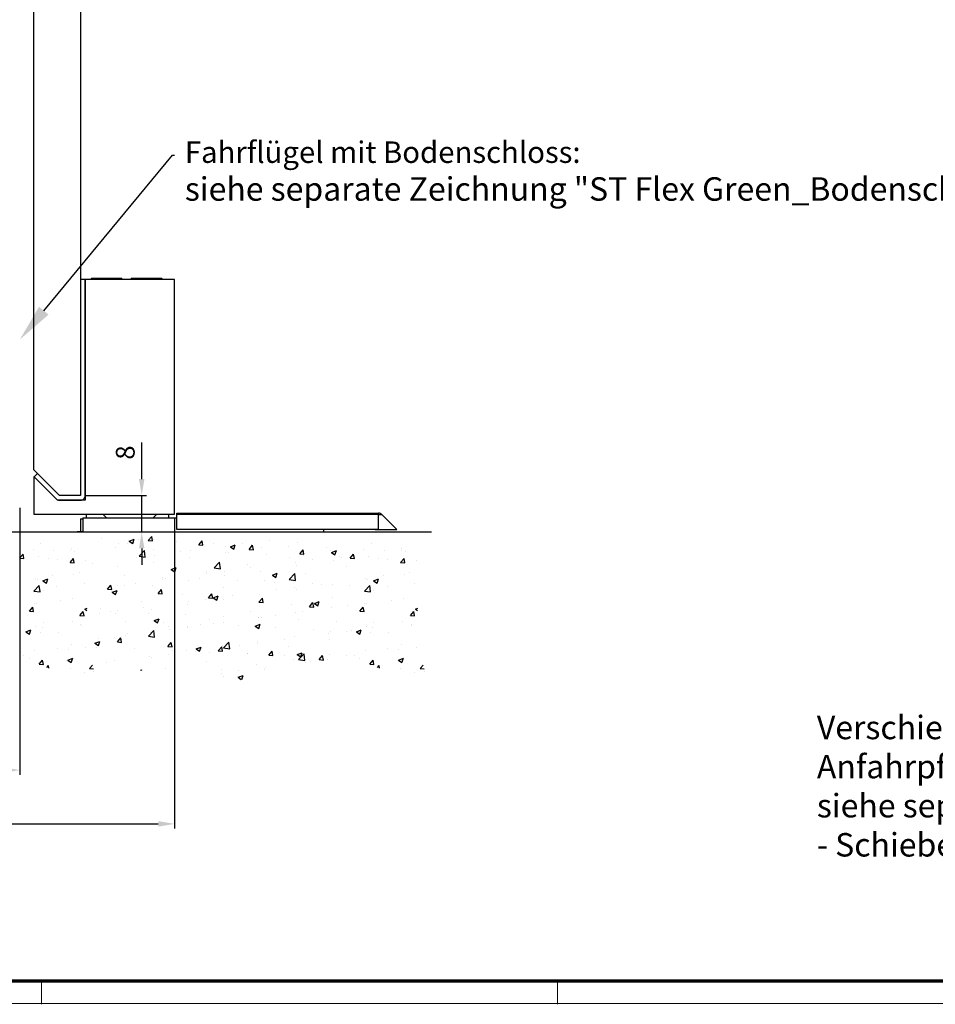
# Model space of a CAD drawing. Units: millimetres. Extents: x -1235 to -47, y -5 to 836.
# Drawn here: x -1031 to -836, y -5 to 205 of the extents above; entities that cross this region are included whole.
import ezdxf
from ezdxf import colors
from ezdxf.entities.mleader import LeaderData, LeaderLine
from ezdxf.math import Vec2, Vec3

# ---------------------------------------------------------------- set-up
doc = ezdxf.new("R2010")
doc.units = ezdxf.units.MM
doc.header["$PDMODE"] = 35
doc.header["$PDSIZE"] = 2
for name, color, linetype in [('01_ZRahmen', 7, 'Continuous'), ('02_Bemassung', 4, 'Continuous'), ('Glas', 7, 'Continuous'), ('Wand', 7, 'Continuous')]:
    doc.layers.add(name, color=color, linetype=linetype)
doc.layers.add('05_Beschriftung', color=2, linetype='Continuous', lineweight=35)
doc.styles.get("Standard").update_dxf_attribs({"font": 'ISOCP.SHX', "width": 0.8})
doc.dimstyles.new('Dorma', dxfattribs={"dimtxt": 4, "dimasz": 3.5, "dimexe": 1, "dimexo": 1, "dimgap": 1.5, "dimtad": 1, "dimdec": 1, "dimrnd": 0.5, "dimzin": 9, "dimtxsty": 'STANDARD', "dimcen": 0.1, "dimclrd": 256, "dimclre": 256, "dimclrt": 256, "dimadec": 1, "dimazin": 2, "dimtp": 0.1, "dimtm": 0.1, "dimtfac": 1, "dimtdec": 1, "dimtmove": 0, "dimatfit": 3, "dimfxl": 1, "dimtolj": 1, "dimtzin": 0, "dimlwe": -1, "dimarcsym": 0})

# ---------------------------------------------------------------- blocks, each defined once
blk = doc.blocks.new('DIN A0_ZRahmen')
at = {"layer": '01_ZRahmen', "color": 1, "lineweight": 20}
for p, q in [((208.8, -0.2), (208.8, 4.8)), ((318.8, -0.2), (318.8, 4.8))]:
    blk.add_line(p, q, dxfattribs=at)
blk.add_lwpolyline([(1188.6, 0), (1188.6, 840.6), (0, 840.6), (0, 0)], close=True, dxfattribs=at)
at = {"layer": '01_ZRahmen', "lineweight": 70}
blk.add_lwpolyline([(1183.8, 4.8), (1183.8, 835.8), (19.8, 835.8), (19.8, 4.8)], close=True, dxfattribs=at)
blk = doc.blocks.new('*D456')
at = {"layer": '02_Bemassung', "lineweight": -2, "transparency": 16777216}
for p, q in [((130.48, 11.23), (130.48, 19.02)), ((130.48, -0.05), (130.48, 7.73)), ((130.48, -3.55), (130.48, -7.05))]:
    blk.add_line(p, q, dxfattribs=at)
at = {"layer": '02_Bemassung', "transparency": 16777216}
for p, q in [((118.46, 7.73), (131.48, 7.73)), ((120.72, -0.05), (131.48, -0.05))]:
    blk.add_line(p, q, dxfattribs=at)
for points in [[(129.9, 11.23), (131.06, 11.23), (130.48, 7.73)], [(129.9, -3.55), (131.06, -3.55), (130.48, -0.05)]]:
    blk.add_solid(points, dxfattribs=at)
at = {"layer": 'Defpoints', "color": 0, "transparency": 16777216}
for p in [(117.46, 7.73), (119.72, -0.05), (130.48, -0.05)]:
    blk.add_point(p, dxfattribs=at)
at = {"layer": '02_Bemassung', "transparency": 16777216, "insert": (126.98, 16.88), "char_height": 4, "attachment_point": 5, "rotation": 90}
blk.add_mtext('\\A1;8', dxfattribs=at)
blk = doc.blocks.new('*U243')
at = {"color": 7}
blk.add_line((-87.28, 0), (161.22, 0), dxfattribs=at)
at = {"color": 1}
for p, q in [((90.79, -1.39), (90.79, -1.39)), ((96.8, -2.02), (97.85, -1.61)), ((96.8, -2.02), (97.55, -2.52)), ((97.55, -2.52), (97.85, -1.61)), ((98.79, -1.73), (98.79, -1.73)), ((100.86, -1.87), (101.59, -1.01)), ((100.86, -1.87), (101.76, -1.95)), ((101.76, -1.95), (101.59, -1.01)), ((102.06, -1.55), (102.06, -1.55)), ((106.8, -2.07), (106.8, -2.07)), ((111.62, -2.81), (112.35, -1.95)), ((112.52, -2.89), (112.35, -1.95)), ((126.69, -1.8), (126.69, -1.8)), ((76.37, -3.76), (76.37, -3.76)), ((77.89, -2.55), (77.89, -2.55)), ((80.67, -3.97), (80.67, -3.97)), ((84.38, -4.1), (84.38, -4.1)), ((84.42, -3.48), (84.42, -3.48)), ((85.16, -4.13), (85.16, -4.13)), ((93.95, -3.41), (93.95, -3.41)), ((94.48, -2.51), (94.48, -2.51)), ((96.48, -2.61), (96.48, -2.61)), ((98.89, -5.19), (100.06, -3.97)), ((100.23, -5.39), (100.06, -3.97)), ((101.96, -3.74), (101.96, -3.74)), ((109.96, -4.08), (109.96, -4.08)), ((111.62, -2.81), (112.52, -2.89)), ((114.81, -2.41), (114.81, -2.41)), ((117.26, -3.04), (117.26, -3.04)), ((118.36, -3.22), (119.41, -2.81)), ((118.36, -3.22), (119.11, -3.72)), ((119.11, -3.72), (119.41, -2.81)), ((121.01, -2.54), (121.01, -2.54)), ((122.38, -3.75), (123.1, -2.89)), ((122.38, -3.75), (123.28, -3.83)), ((122.81, -2.74), (122.81, -2.74)), ((123.28, -3.83), (123.1, -2.89)), ((124.94, -3.4), (124.94, -3.4)), ((130.82, -3.08), (130.82, -3.08)), ((132.73, -2.28), (132.73, -2.28)), ((133.14, -4.69), (133.86, -3.83)), ((134.04, -4.77), (133.86, -3.83)), ((138.83, -3.42), (138.83, -3.42)), ((139.6, -4.05), (139.6, -4.05)), ((139.92, -4.42), (140.97, -4.02)), ((140.66, -4.92), (140.97, -4.02)), ((146.84, -3.76), (146.84, -3.76)), ((148.35, -2.55), (148.35, -2.55)), ((151.13, -3.97), (151.13, -3.97)), ((154.84, -4.1), (154.84, -4.1)), ((154.88, -3.48), (154.88, -3.48)), ((155.62, -4.13), (155.62, -4.13)), ((73.44, -5.63), (74.16, -4.77)), ((73.44, -5.63), (74.33, -5.71)), ((74.33, -5.71), (74.16, -4.77)), ((77.37, -5.25), (77.37, -5.25)), ((79.54, -5.77), (79.54, -5.77)), ((81.48, -5.84), (81.48, -5.84)), ((84.2, -6.58), (84.92, -5.71)), ((85.09, -6.65), (84.92, -5.71)), ((87.55, -6.11), (87.55, -6.11)), ((98.35, -5.53), (98.35, -5.53)), ((98.89, -5.19), (100.23, -5.39)), ((102.1, -5.03), (102.1, -5.03)), ((107.78, -4.28), (107.78, -4.28)), ((109.67, -5.42), (109.67, -5.42)), ((117.37, -4.36), (117.37, -4.36)), ((117.97, -4.42), (117.97, -4.42)), ((125.98, -4.76), (125.98, -4.76)), ((130.86, -5.55), (130.86, -5.55)), ((133.14, -4.69), (134.04, -4.77)), ((133.98, -5.1), (133.98, -5.1)), ((135.97, -5.97), (135.97, -5.97)), ((139.92, -4.42), (140.66, -4.92)), ((140.25, -6.21), (140.25, -6.21)), ((141.66, -5.22), (141.66, -5.22)), ((141.99, -5.44), (141.99, -5.44)), ((143.9, -5.63), (144.62, -4.77)), ((143.9, -5.63), (144.8, -5.71)), ((144.8, -5.71), (144.62, -4.77)), ((147.83, -5.25), (147.83, -5.25)), ((150, -5.77), (150, -5.77)), ((151.95, -5.84), (151.95, -5.84)), ((154.66, -6.58), (155.38, -5.71)), ((155.55, -6.65), (155.38, -5.71)), ((158.01, -6.11), (158.01, -6.11)), ((84.2, -6.58), (85.09, -6.65)), ((88.87, -6.77), (88.87, -6.77)), ((94.3, -7.5), (94.3, -7.5)), ((101.87, -6.54), (101.87, -6.54)), ((105.76, -8.06), (106.81, -7.65)), ((105.76, -8.06), (106.5, -8.56)), ((106.5, -8.56), (106.81, -7.65)), ((114.9, -7.67), (116.07, -6.45)), ((114.9, -7.67), (116.23, -7.87)), ((116.23, -7.88), (116.07, -6.45)), ((122.11, -7.05), (122.11, -7.05)), ((122.75, -7.71), (122.75, -7.71)), ((132.22, -6.46), (132.22, -6.46)), ((132.55, -7.27), (132.55, -7.27)), ((143.2, -7.34), (143.2, -7.34)), ((154.66, -6.58), (155.55, -6.65)), ((76.72, -9.89), (76.72, -9.89)), ((77.19, -10.25), (77.19, -10.25)), ((78.41, -10.46), (79.46, -10.05)), ((78.41, -10.46), (79.16, -10.96)), ((79.16, -10.96), (79.46, -10.06)), ((80.48, -9.4), (80.48, -9.4)), ((84.98, -9.12), (84.98, -9.12)), ((86.16, -8.65), (86.16, -8.65)), ((95.81, -9.35), (95.81, -9.35)), ((103.82, -9.69), (103.82, -9.69)), ((103.84, -10.2), (103.84, -10.2)), ((104.61, -10.05), (104.61, -10.05)), ((109.48, -10.41), (109.48, -10.41)), ((111.82, -10.03), (111.82, -10.03)), ((113.31, -8.95), (113.31, -8.95)), ((113.36, -8.55), (113.36, -8.55)), ((117.07, -8.46), (117.07, -8.46)), ((117.18, -9.35), (117.18, -9.35)), ((119.83, -10.37), (119.83, -10.37)), ((124.76, -8.39), (124.76, -8.39)), ((125.7, -10.34), (125.7, -10.34)), ((127.31, -9.26), (128.36, -8.85)), ((127.31, -9.26), (128.06, -9.76)), ((128.06, -9.76), (128.36, -8.85)), ((130.91, -10.15), (132.08, -8.93)), ((130.91, -10.15), (132.24, -10.36)), ((132.24, -10.36), (132.08, -8.93)), ((134.45, -8.84), (134.45, -8.84)), ((147.18, -9.89), (147.18, -9.89)), ((147.65, -10.25), (147.65, -10.25)), ((148.87, -10.46), (149.92, -10.05)), ((148.87, -10.46), (149.62, -10.96)), ((149.62, -10.96), (149.92, -10.06)), ((150.94, -9.4), (150.94, -9.4)), ((155.44, -9.12), (155.44, -9.12)), ((156.62, -8.65), (156.62, -8.65)), ((76.46, -12.63), (77.62, -11.42)), ((77.79, -12.84), (77.62, -11.42)), ((81.4, -11.72), (81.4, -11.72)), ((87.21, -11.09), (87.21, -11.09)), ((92.19, -12.21), (92.91, -11.35)), ((92.19, -12.21), (93.08, -12.29)), ((93.08, -12.29), (92.91, -11.35)), ((93.15, -12.89), (94.2, -12.49)), ((93.9, -13.4), (94.2, -12.49)), ((94.12, -12.5), (94.12, -12.5)), ((94.4, -11.44), (94.4, -11.44)), ((95.87, -11.56), (95.87, -11.56)), ((98.16, -10.95), (98.16, -10.95)), ((101.69, -11.54), (101.69, -11.54)), ((102.95, -13.15), (103.67, -12.29)), ((103.84, -13.23), (103.67, -12.29)), ((116.96, -11.85), (116.96, -11.85)), ((127.84, -10.71), (127.84, -10.71)), ((128.27, -12.38), (128.27, -12.38)), ((132.03, -11.89), (132.03, -11.89)), ((132.37, -12.26), (132.37, -12.26)), ((135.85, -11.05), (135.85, -11.05)), ((137.71, -11.14), (137.71, -11.14)), ((140.07, -11.21), (140.07, -11.21)), ((143.85, -11.38), (143.85, -11.38)), ((146.92, -12.63), (148.09, -11.42)), ((148.25, -12.84), (148.09, -11.42)), ((151.86, -11.72), (151.86, -11.72)), ((157.67, -11.09), (157.67, -11.09)), ((76.46, -12.63), (77.79, -12.84)), ((78.47, -12.59), (78.47, -12.59)), ((82.21, -14.56), (82.21, -14.56)), ((84.79, -14.12), (84.79, -14.12)), ((93.15, -12.89), (93.9, -13.4)), ((102.95, -13.15), (103.84, -13.23)), ((108.21, -13.35), (108.21, -13.35)), ((113.12, -14.38), (113.12, -14.38)), ((113.7, -14.09), (114.43, -13.23)), ((113.7, -14.09), (114.6, -14.17)), ((114.6, -14.17), (114.43, -13.23)), ((114.71, -14.09), (115.76, -13.69)), ((114.71, -14.09), (115.46, -14.6)), ((115.46, -14.6), (115.76, -13.69)), ((117, -14.35), (117, -14.35)), ((118.8, -13.63), (118.8, -13.63)), ((124.46, -15.03), (125.19, -14.17)), ((124.58, -13.39), (124.58, -13.39)), ((125.36, -15.11), (125.19, -14.17)), ((140.18, -14.09), (140.18, -14.09)), ((146.92, -12.63), (148.25, -12.84)), ((148.93, -12.59), (148.93, -12.59)), ((152.67, -14.56), (152.67, -14.56)), ((155.26, -14.12), (155.26, -14.12)), ((75.52, -16.92), (76.24, -16.06)), ((76.42, -17), (76.24, -16.06)), ((76.53, -15.31), (76.53, -15.31)), ((77, -15.24), (77, -15.24)), ((87.36, -16.5), (87.84, -16.31)), ((87.36, -16.5), (87.76, -16.77)), ((90.71, -16.35), (90.71, -16.35)), ((99.46, -14.85), (99.46, -14.85)), ((99.89, -16.12), (99.89, -16.12)), ((101.51, -16.53), (101.51, -16.53)), ((109.3, -15.4), (109.3, -15.4)), ((109.36, -14.87), (109.36, -14.87)), ((124.46, -15.03), (125.36, -15.11)), ((131.43, -15.59), (131.43, -15.59)), ((135.22, -15.98), (135.94, -15.11)), ((135.22, -15.98), (136.12, -16.05)), ((136.12, -16.05), (135.94, -15.11)), ((136.27, -15.3), (137.32, -14.89)), ((136.27, -15.3), (137.01, -15.8)), ((137.01, -15.8), (137.32, -14.89)), ((139.89, -16.2), (139.89, -16.2)), ((143.24, -15.81), (143.24, -15.81)), ((145.98, -16.92), (146.7, -16.06)), ((146.88, -17), (146.7, -16.06)), ((146.99, -15.31), (146.99, -15.31)), ((147.47, -15.24), (147.47, -15.24)), ((157.82, -16.5), (158.31, -16.31)), ((157.82, -16.5), (158.23, -16.77)), ((75.52, -16.92), (76.42, -17)), ((86.28, -17.86), (87, -17)), ((86.28, -17.86), (87.17, -17.94)), ((87.17, -17.94), (87, -17)), ((90.46, -17.36), (90.46, -17.36)), ((92.89, -17.02), (92.89, -17.02)), ((93.93, -17.49), (93.93, -17.49)), ((94.21, -16.86), (94.21, -16.86)), ((100.89, -17.36), (100.89, -17.36)), ((102.11, -18.93), (103.16, -18.53)), ((102.85, -19.44), (103.16, -18.53)), ((108.9, -17.7), (108.9, -17.7)), ((113.94, -18.6), (113.94, -18.6)), ((116.91, -18.03), (116.91, -18.03)), ((122.68, -17.1), (122.68, -17.1)), ((124.33, -18.3), (124.33, -18.3)), ((124.4, -18.38), (124.4, -18.38)), ((124.92, -18.37), (124.92, -18.37)), ((128.08, -17.8), (128.08, -17.8)), ((132.19, -17.26), (132.19, -17.26)), ((132.92, -18.71), (132.92, -18.71)), ((133.76, -17.05), (133.76, -17.05)), ((145.98, -16.92), (146.88, -17)), ((156.74, -17.86), (157.46, -17)), ((156.74, -17.86), (157.64, -17.94)), ((157.64, -17.94), (157.46, -17)), ((74.76, -21.34), (75.81, -20.93)), ((75.51, -21.84), (75.81, -20.93)), ((76.82, -20.23), (76.82, -20.23)), ((78.27, -20.48), (78.27, -20.48)), ((78.48, -19.39), (78.48, -19.39)), ((84.61, -19.11), (84.61, -19.11)), ((86.48, -19.73), (86.48, -19.73)), ((86.59, -20.04), (86.59, -20.04)), ((96.05, -19.03), (96.05, -19.03)), ((102.11, -18.93), (102.85, -19.44)), ((104.06, -19.37), (104.06, -19.37)), ((105.19, -20.1), (105.19, -20.1)), ((105.42, -20.79), (105.42, -20.79)), ((109.12, -20.4), (109.12, -20.4)), ((109.17, -20.29), (109.17, -20.29)), ((112.06, -19.71), (112.06, -19.71)), ((114.85, -19.54), (114.85, -19.54)), ((116.82, -19.34), (116.82, -19.34)), ((120.07, -20.05), (120.07, -20.05)), ((123.66, -20.13), (124.71, -19.73)), ((123.66, -20.13), (124.41, -20.64)), ((124.41, -20.64), (124.71, -19.73)), ((128.08, -20.39), (128.08, -20.39)), ((136.09, -20.73), (136.09, -20.73)), ((140.93, -19.05), (140.93, -19.05)), ((145.22, -21.34), (146.27, -20.93)), ((145.97, -21.84), (146.27, -20.93)), ((147.28, -20.23), (147.28, -20.23)), ((148.73, -20.48), (148.73, -20.48)), ((148.94, -19.39), (148.94, -19.39)), ((155.07, -19.11), (155.07, -19.11)), ((156.95, -19.73), (156.95, -19.73)), ((157.06, -20.04), (157.06, -20.04)), ((73.63, -21.06), (73.63, -21.06)), ((74.76, -21.34), (75.51, -21.84)), ((77.85, -21.54), (77.85, -21.54)), ((81.64, -21.4), (81.64, -21.4)), ((90.26, -22.78), (90.26, -22.78)), ((93.75, -22.48), (93.75, -22.48)), ((94.27, -23.49), (94.99, -22.63)), ((95.16, -23.57), (94.99, -22.63)), ((95.95, -22.03), (95.95, -22.03)), ((96.44, -21.6), (96.44, -21.6)), ((100.88, -22.28), (102.05, -21.06)), ((100.88, -22.28), (102.21, -22.49)), ((101.33, -21.52), (101.33, -21.52)), ((102.21, -22.49), (102.05, -21.06)), ((129.82, -22.97), (129.82, -22.97)), ((132, -22.25), (132, -22.25)), ((139.29, -21.72), (139.29, -21.72)), ((139.56, -23.04), (139.56, -23.04)), ((139.71, -21.19), (139.71, -21.19)), ((143.05, -21.23), (143.05, -21.23)), ((144.09, -21.06), (144.09, -21.06)), ((145.22, -21.34), (145.97, -21.84)), ((148.31, -21.54), (148.31, -21.54)), ((152.1, -21.4), (152.1, -21.4)), ((81.44, -24.83), (81.44, -24.83)), ((83.79, -25.15), (83.79, -25.15)), ((84.43, -24.1), (84.43, -24.1)), ((87.55, -24.66), (87.55, -24.66)), ((89.5, -23.77), (90.55, -23.37)), ((89.5, -23.77), (90.25, -24.27)), ((89.9, -24.64), (89.9, -24.64)), ((90.25, -24.27), (90.55, -23.37)), ((94.27, -23.49), (95.16, -23.57)), ((97.91, -24.98), (97.91, -24.98)), ((105.03, -24.43), (105.75, -23.57)), ((105.03, -24.43), (105.92, -24.51)), ((105.92, -24.51), (105.75, -23.57)), ((111.06, -24.97), (112.11, -24.57)), ((111.06, -24.97), (111.81, -25.48)), ((111.81, -25.48), (112.11, -24.57)), ((115.79, -25.38), (116.51, -24.51)), ((116.68, -25.45), (116.51, -24.51)), ((116.64, -24.33), (116.64, -24.33)), ((116.89, -24.76), (118.06, -23.54)), ((116.89, -24.76), (118.22, -24.97)), ((118.22, -24.97), (118.06, -23.55)), ((120.38, -24.21), (120.38, -24.21)), ((124.14, -23.72), (124.14, -23.72)), ((124.21, -23.37), (124.21, -23.37)), ((130.81, -24.54), (130.81, -24.54)), ((151.9, -24.83), (151.9, -24.83)), ((154.25, -25.15), (154.25, -25.15)), ((154.89, -24.1), (154.89, -24.1)), ((158.01, -24.66), (158.01, -24.66)), ((74.32, -26.4), (74.32, -26.4)), ((75.49, -27.01), (75.49, -27.01)), ((76.64, -25.23), (76.64, -25.23)), ((83.71, -27.37), (84.76, -26.97)), ((84.46, -27.88), (84.76, -26.97)), ((101.14, -26.52), (101.14, -26.52)), ((101.47, -26.7), (101.47, -26.7)), ((105.23, -26.21), (105.23, -26.21)), ((105.92, -25.32), (105.92, -25.32)), ((108.94, -25.39), (108.94, -25.39)), ((110.91, -25.46), (110.91, -25.46)), ((113.93, -25.66), (113.93, -25.66)), ((115.79, -25.38), (116.68, -25.45)), ((121.93, -26), (121.93, -26)), ((122.06, -26.05), (122.06, -26.05)), ((126.54, -26.32), (127.27, -25.46)), ((126.54, -26.32), (127.44, -26.4)), ((127.44, -26.4), (127.27, -25.46)), ((129.94, -26.34), (129.94, -26.34)), ((131.82, -27.24), (131.82, -27.24)), ((132.62, -26.17), (133.67, -25.77)), ((132.62, -26.17), (133.36, -26.68)), ((132.9, -27.25), (134.07, -26.03)), ((132.9, -27.25), (134.23, -27.45)), ((133.36, -26.68), (133.67, -25.77)), ((134.23, -27.45), (134.07, -26.03)), ((137.3, -27.26), (138.03, -26.4)), ((137.3, -27.26), (138.2, -27.34)), ((137.95, -26.67), (137.95, -26.67)), ((138.2, -27.34), (138.03, -26.4)), ((139.1, -27.15), (139.1, -27.15)), ((139.52, -26.19), (139.52, -26.19)), ((143.15, -26.34), (143.15, -26.34)), ((144.78, -26.4), (144.78, -26.4)), ((145.95, -27.01), (145.95, -27.01)), ((147.1, -25.23), (147.1, -25.23)), ((154.18, -27.37), (155.23, -26.97)), ((154.92, -27.88), (155.23, -26.97)), ((77.6, -28.2), (78.32, -27.34)), ((77.6, -28.2), (78.5, -28.28)), ((78.5, -28.28), (78.32, -27.34)), ((79.23, -28.9), (79.61, -28.51)), ((79.68, -29.06), (79.61, -28.51)), ((83.5, -27.35), (83.5, -27.35)), ((83.71, -27.37), (84.46, -27.88)), ((84.25, -29.1), (84.25, -29.1)), ((88.36, -29.14), (88.98, -28.4)), ((88.36, -29.14), (89.2, -29.21)), ((92, -27.95), (92, -27.95)), ((93.57, -27.48), (93.57, -27.48)), ((104.57, -29.05), (104.57, -29.05)), ((113.32, -27.55), (113.32, -27.55)), ((116.45, -29.33), (116.45, -29.33)), ((124.03, -28.37), (124.03, -28.37)), ((125.66, -29.34), (125.66, -29.34)), ((125.87, -28.89), (125.87, -28.89)), ((134.41, -27.84), (134.41, -27.84)), ((135.34, -27.64), (135.34, -27.64)), ((148.06, -28.2), (148.79, -27.34)), ((148.06, -28.2), (148.96, -28.28)), ((148.96, -28.28), (148.79, -27.34)), ((149.7, -28.9), (150.07, -28.51)), ((150.14, -29.06), (150.07, -28.51)), ((153.96, -27.35), (153.96, -27.35)), ((154.18, -27.37), (154.92, -27.88)), ((154.71, -29.1), (154.71, -29.1)), ((158.82, -29.14), (159.45, -28.4)), ((158.82, -29.14), (159.66, -29.21)), ((87.17, -30.08), (87.17, -30.08)), ((89.28, -29.82), (89.28, -29.82)), ((99.19, -29.53), (99.51, -29.41)), ((99.48, -29.5), (99.51, -29.41)), ((116.44, -30.13), (116.44, -30.13)), ((116.91, -30.84), (116.91, -30.84)), ((120.01, -31.01), (121.07, -30.61)), ((120.01, -31.01), (120.68, -31.46)), ((120.19, -29.63), (120.19, -29.63)), ((120.78, -31.47), (121.07, -30.61)), ((157.63, -30.08), (157.63, -30.08)), ((159.74, -29.82), (159.74, -29.82))]:
    blk.add_line(p, q, dxfattribs=at)
blk = doc.blocks.new('*D458')
at = {"layer": '02_Bemassung', "transparency": 16777216}
for p, q in [((104.5, 5.1), (104.5, -51.79)), ((0, 0.26), (0, -51.79))]:
    blk.add_line(p, q, dxfattribs=at)
at = {"layer": '02_Bemassung', "lineweight": -2, "transparency": 16777216}
blk.add_line((3.5, -50.79), (101, -50.79), dxfattribs=at)
at = {"layer": '02_Bemassung', "transparency": 16777216}
for points in [[(3.5, -50.21), (3.5, -51.37), (0, -50.79)], [(101, -50.21), (101, -51.37), (104.5, -50.79)]]:
    blk.add_solid(points, dxfattribs=at)
at = {"layer": 'Defpoints', "color": 0, "transparency": 16777216}
for p in [(104.5, 6.1), (0, 1.26), (104.5, -50.79)]:
    blk.add_point(p, dxfattribs=at)
at = {"layer": '02_Bemassung', "transparency": 16777216, "insert": (52.98, -47.29), "char_height": 4, "attachment_point": 5}
blk.add_mtext('\\A1;105', dxfattribs=at)
blk = doc.blocks.new('*D459')
at = {"layer": '02_Bemassung', "transparency": 16777216}
for p, q in [((137.5, 2.73), (137.5, -63.26)), ((0, -1), (0, -63.26))]:
    blk.add_line(p, q, dxfattribs=at)
at = {"layer": '02_Bemassung', "lineweight": -2, "transparency": 16777216}
blk.add_line((3.5, -62.26), (134, -62.26), dxfattribs=at)
at = {"layer": '02_Bemassung', "transparency": 16777216}
for points in [[(3.5, -61.67), (3.5, -62.84), (0, -62.26)], [(134, -61.67), (134, -62.84), (137.5, -62.26)]]:
    blk.add_solid(points, dxfattribs=at)
at = {"layer": 'Defpoints', "color": 0, "transparency": 16777216}
for p in [(137.5, 3.73), (0, 0), (137.5, -62.26)]:
    blk.add_point(p, dxfattribs=at)
at = {"layer": '02_Bemassung', "transparency": 16777216, "insert": (67.55, -58.76), "char_height": 4, "attachment_point": 5}
blk.add_mtext('\\A1;138', dxfattribs=at)
blk = doc.blocks.new('*U430')
at = {"color": 2, "linetype": 'Continuous', "lineweight": 25}
for p, q in [((118.46, 53.73), (117.46, 53.73)), ((119.76, 53.95), (119.54, 53.73)), ((126.26, 53.95), (119.76, 53.95)), ((126.26, 53.95), (126.26, 53.73)), ((134.76, 53.95), (128.26, 53.95)), ((128.26, 53.73), (128.26, 53.95)), ((134.98, 53.73), (134.76, 53.95)), ((118.73, 2.95), (118.73, 3.73)), ((122.18, 3.73), (122.96, 2.95)), ((132.96, 2.95), (133.74, 3.73)), ((136.18, 3.73), (136.18, 2.95))]:
    blk.add_line(p, q, dxfattribs=at)
at = {"color": 7, "linetype": 'Continuous', "lineweight": 25}
for p, q in [((117.46, 2.73), (117.96, 2.73)), ((117.46, 2.73), (117.46, -0.05)), ((117.96, 2.95), (117.96, -0.05)), ((117.96, 2.95), (137.96, 2.95)), ((137.96, 3.95), (180.96, 3.95)), ((137.96, 3.65), (137.96, 3.95)), ((137.96, 0.45), (137.96, 3.65)), ((184.87, 0.45), (181.66, 3.65)), ((180.96, 0.45), (137.96, 0.45)), ((169.26, 0.45), (169.26, -0.05)), ((180.26, 0.45), (184.87, 0.45)), ((117.96, -0.05), (169.26, -0.05))]:
    blk.add_line(p, q, dxfattribs=at)
at = {"color": 8, "linetype": 'Continuous', "lineweight": 25}
for p, q in [((180.96, 3.65), (137.96, 3.65)), ((180.96, 3.65), (180.96, 3.95)), ((180.96, 3.65), (181.66, 3.65)), ((180.96, 0.45), (180.96, 3.65))]:
    blk.add_line(p, q, dxfattribs=at)
blk.add_line((117.93, -0.05), (116.76, -0.05))
at = {"color": 2, "linetype": 'Continuous', "lineweight": 25}
blk.add_lwpolyline([(112.54, 6.73), (107.46, 11.81), (107.46, 3.73), (137.46, 3.73), (137.46, 53.73), (118.46, 53.73), (118.46, 6.73)], close=True, dxfattribs=at)
at = {"color": 8, "linetype": 'Continuous', "lineweight": 25}
blk.add_lwpolyline([(118.46, 7.73), (118.46, 53.73), (117.46, 53.73), (117.46, 7.73), (112.96, 7.73), (108.3, 12.38), (107.59, 11.68), (112.25, 7.02, 0.198785), (112.96, 6.73), (117.46, 6.73, 0.414222)], format="xyb", close=True, dxfattribs=at)
at = {"color": 7, "linetype": 'Continuous', "lineweight": 25}
blk.add_arc((180.96, 2.95), 1, 45.0134, 89.986, dxfattribs=at)
at = {"layer": 'Glas', "color": 7, "linetype": 'Continuous', "lineweight": 25}
blk.add_lwpolyline([(117.46, 387.96), (117.46, 7.73), (112.96, 7.73), (107.46, 13.23), (107.46, 382.96), (113.46, 388.96), (116.46, 388.96)], close=True, dxfattribs=at)
at = {"layer": 'Wand'}
blk.add_blockref('*U243', (31.02, 0), dxfattribs=at)
at = {"layer": '02_Bemassung'}
dim = blk.add_linear_dim(base=(130.48, -0.05), p1=(117.46, 7.73), p2=(119.72, -0.05), angle=90, dimstyle='Dorma', dxfattribs=at)
dim.commit()
dim.dimension.update_dxf_attribs({"geometry": '*D456', "text_midpoint": (130.48, 16.88), "dimtype": 160})
for base, p1, p2, picture, middle in [((104.5002, -50.7904), (0, 1.2592), (104.5002, 6.1001), '*D458', (52.9776, -50.7904)), ((137.5002, -62.2552), (0, 0), (137.5002, 3.726), '*D459', (67.5476, -62.2552))]:
    dim = blk.add_linear_dim(base=base, p1=p1, p2=p2, dimstyle='Dorma', override={"dimdec": 0}, dxfattribs=at)
    dim.commit()
    dim.dimension.update_dxf_attribs({"geometry": picture, "text_midpoint": middle, "dimtype": 160})

msp = doc.modelspace()

# ---------------------------------------------------------------- block references
msp.add_blockref('*U430', (-1135.44, 95.95))
at = {"layer": '01_ZRahmen'}
msp.add_blockref('DIN A0_ZRahmen', (-1235.13, -4.56), dxfattribs=at)

# ---------------------------------------------------------------- texts
at = {"layer": '05_Beschriftung', "char_height": 5, "attachment_point": 1}
for s, width, insert in [('{\\H0.91667x;Fahrflügel mit Bodenschloss:}\\Psiehe separate Zeichnung "ST Flex Green_Bodenschloss', 468.9541, (-995.76, 179.14)), ('Verschiedene Ausführungs- und Montagevarianten des Anfahrpfostens:\\Psiehe separate Zeichnung "Anfahrprofile - Profilsystem FLEX Green - Schiebetür"', 213.2396, (-861.04, 56.74))]:
    msp.add_mtext_dynamic_manual_height_columns(s, width=width, gutter_width=12.5, heights=[0], dxfattribs=dict(at, insert=insert))

# ---------------------------------------------------------------- leaders
at = {"layer": '05_Beschriftung'}
ml = msp.add_multileader_mtext('Standard', dxfattribs=at)
ml.set_content('', color=256, style='STANDARD')
ml.set_leader_properties()
ml.build(insert=Vec2(0, 0))
ml.multileader.update_dxf_attribs({"text_right_attachment_type": 6, "dogleg_length": 0.36, "arrow_head_size": 8})
ctx = ml.context
ctx.base_point, ctx.char_height, ctx.arrow_head_size, ctx.landing_gap_size, ctx.plane_origin = Vec3(-998, 176.18), 0.18, 8, 0.09, Vec3(-1012.69, 192.17)
ctx.right_attachment = 6
notes = []
notes.append((ctx, [(0, (1, 1, 0), (-998.36, 176.18), (1, 0), 0.36, [(0, [(-1030.94, 136.9)], 0, [])])]))
ctx.mtext.insert, ctx.mtext.flow_direction = Vec3(-997.91, 176.27), 5
for ctx, leaders in notes:
    for number, flags, end, landing, length, lines in leaders:
        leader = LeaderData()
        leader.index, (leader.has_last_leader_line, leader.has_dogleg_vector, leader.attachment_direction) = number, flags
        leader.last_leader_point, leader.dogleg_vector, leader.dogleg_length = Vec3(end), Vec3(landing), length
        for number, points, colour, breaks in lines:
            line = LeaderLine()
            line.index, line.vertices, line.color, line.breaks = number, Vec3.list(points), colors.encode_raw_color(colour), breaks
            leader.lines.append(line)
        ctx.leaders.append(leader)

doc.saveas('drawing.dxf')
